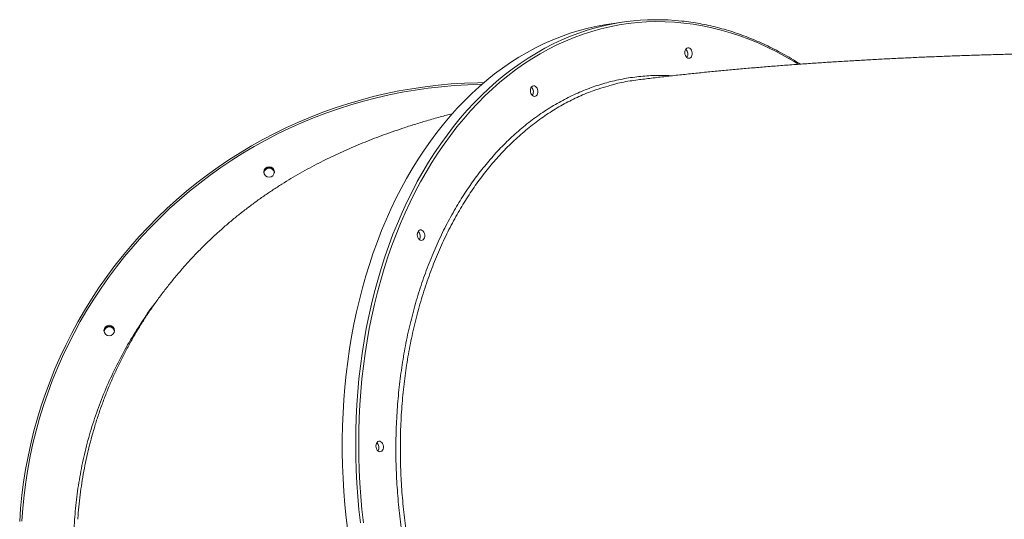
# Model space of a CAD drawing. Units: millimetres. Extents: x -74184 to -22930, y -11302 to 9948.
# Drawn here: x -42049 to -41120, y -6960 to -6489 of the extents above; entities that cross this region are included whole.
import ezdxf

# ---------------------------------------------------------------- set-up
doc = ezdxf.new("R2010")
doc.units = ezdxf.units.MM

msp = doc.modelspace()

# ---------------------------------------------------------------- linework, layer by layer
at = {"color": 7, "linetype": 'Continuous', "lineweight": 15}
msp.add_line((-41476.25, -6491.24), (-41488.97, -6492.88), dxfattribs=at)
at = {"color": 7, "linetype": 'Continuous', "lineweight": 15, "flags": 128}
for points in [[(-41488.97, -6492.88), (-41495.67, -6493.86), (-41504.27, -6495.42), (-41512.81, -6497.33), (-41521.28, -6499.58), (-41529.69, -6502.18), (-41538.02, -6505.11), (-41546.26, -6508.39), (-41554.41, -6512), (-41562.47, -6515.94), (-41570.42, -6520.22), (-41578.26, -6524.82), (-41585.99, -6529.74), (-41593.6, -6534.98), (-41601.07, -6540.53), (-41608.42, -6546.4), (-41615.62, -6552.57), (-41622.68, -6559.04), (-41629.59, -6565.81), (-41636.34, -6572.87), (-41642.92, -6580.21), (-41649.34, -6587.83), (-41655.59, -6595.72), (-41661.66, -6603.88), (-41667.55, -6612.3), (-41673.26, -6620.97), (-41678.77, -6629.89), (-41684.08, -6639.05), (-41689.2, -6648.43), (-41694.11, -6658.05), (-41698.81, -6667.88), (-41703.31, -6677.92), (-41707.58, -6688.16), (-41711.64, -6698.59), (-41715.48, -6709.21), (-41719.09, -6720.01), (-41722.47, -6730.97), (-41725.63, -6742.09), (-41728.55, -6753.36), (-41731.23, -6764.78), (-41733.68, -6776.32), (-41735.89, -6787.99), (-41737.86, -6799.77), (-41739.58, -6811.66), (-41741.07, -6823.64), (-41742.3, -6835.7), (-41743.29, -6847.85), (-41744.04, -6860.05), (-41744.53, -6872.32), (-41744.78, -6884.63), (-41744.78, -6896.98), (-41744.53, -6909.36), (-41744.04, -6921.75), (-41743.29, -6934.15), (-41742.3, -6946.55), (-41741.07, -6958.93), (-41739.58, -6971.3)], [(-41421.66, -6520.41), (-41421.53, -6519.09), (-41421.15, -6517.9), (-41420.54, -6516.93), (-41419.75, -6516.25), (-41418.85, -6515.92), (-41417.89, -6515.95), (-41416.94, -6516.35), (-41416.09, -6517.08), (-41415.39, -6518.09), (-41414.89, -6519.31), (-41414.63, -6520.64), (-41414.63, -6521.99), (-41414.89, -6523.26), (-41415.39, -6524.35), (-41416.09, -6525.18), (-41416.94, -6525.69), (-41417.89, -6525.84), (-41418.85, -6525.63), (-41419.75, -6525.06), (-41420.54, -6524.18), (-41421.15, -6523.05), (-41421.53, -6521.76), (-41421.66, -6520.41)], [(-42048.98, -6962.3), (-42048.1, -6949.98), (-42046.88, -6937.7), (-42045.3, -6925.45), (-42043.38, -6913.25), (-42041.11, -6901.1), (-42038.5, -6889.03), (-42035.54, -6877.03), (-42032.25, -6865.12), (-42028.62, -6853.31), (-42024.66, -6841.61), (-42020.36, -6830.02), (-42015.74, -6818.55), (-42010.79, -6807.22), (-42005.52, -6796.03), (-41999.94, -6784.99), (-41994.04, -6774.11), (-41987.84, -6763.4), (-41981.34, -6752.87), (-41974.54, -6742.53), (-41967.45, -6732.38), (-41960.07, -6722.43), (-41952.42, -6712.69), (-41944.49, -6703.17), (-41936.29, -6693.87), (-41927.83, -6684.81), (-41919.12, -6675.98), (-41910.16, -6667.41), (-41900.96, -6659.08), (-41891.53, -6651.02), (-41881.87, -6643.22), (-41871.99, -6635.7), (-41861.91, -6628.46), (-41851.62, -6621.5), (-41841.14, -6614.83), (-41830.47, -6608.45), (-41819.63, -6602.38), (-41808.62, -6596.61), (-41797.45, -6591.15), (-41786.13, -6586.01), (-41774.67, -6581.18), (-41763.07, -6576.68), (-41751.35, -6572.5), (-41739.52, -6568.65), (-41727.58, -6565.14), (-41715.55, -6561.95), (-41703.43, -6559.11), (-41691.24, -6556.6), (-41678.98, -6554.44), (-41666.66, -6552.62), (-41654.29, -6551.15), (-41641.89, -6550.02), (-41629.46, -6549.23), (-41617.02, -6548.8), (-41611.18, -6548.71)], [(-41567.33, -6556.3), (-41567.2, -6554.98), (-41566.81, -6553.79), (-41566.21, -6552.82), (-41565.42, -6552.14), (-41564.51, -6551.81), (-41563.55, -6551.84), (-41562.61, -6552.24), (-41561.75, -6552.97), (-41561.05, -6553.98), (-41560.55, -6555.2), (-41560.29, -6556.53), (-41560.29, -6557.88), (-41560.55, -6559.15), (-41561.05, -6560.24), (-41561.75, -6561.07), (-41562.61, -6561.58), (-41563.55, -6561.73), (-41564.51, -6561.52), (-41565.42, -6560.95), (-41566.21, -6560.07), (-41566.81, -6558.94), (-41567.2, -6557.65), (-41567.33, -6556.3)], [(-41673.96, -6692.04), (-41673.83, -6690.72), (-41673.45, -6689.53), (-41672.84, -6688.56), (-41672.05, -6687.88), (-41671.15, -6687.55), (-41670.18, -6687.58), (-41669.24, -6687.98), (-41668.39, -6688.71), (-41667.68, -6689.72), (-41667.18, -6690.94), (-41666.92, -6692.27), (-41666.92, -6693.62), (-41667.18, -6694.89), (-41667.68, -6695.98), (-41668.39, -6696.81), (-41669.24, -6697.32), (-41670.18, -6697.47), (-41671.15, -6697.26), (-41672.05, -6696.69), (-41672.84, -6695.81), (-41673.45, -6694.68), (-41673.83, -6693.39), (-41673.96, -6692.04)], [(-41712.99, -6891.26), (-41712.86, -6889.94), (-41712.48, -6888.75), (-41711.87, -6887.78), (-41711.08, -6887.1), (-41710.18, -6886.77), (-41709.22, -6886.8), (-41708.27, -6887.2), (-41707.42, -6887.93), (-41706.71, -6888.94), (-41706.21, -6890.16), (-41705.95, -6891.49), (-41705.95, -6892.84), (-41706.21, -6894.11), (-41706.71, -6895.2), (-41707.42, -6896.03), (-41708.27, -6896.54), (-41709.22, -6896.69), (-41710.18, -6896.48), (-41711.08, -6895.91), (-41711.87, -6895.03), (-41712.48, -6893.9), (-41712.86, -6892.61), (-41712.99, -6891.26)]]:
    msp.add_lwpolyline(points, dxfattribs=at)
at = {"color": 8, "linetype": 'Continuous', "lineweight": 15, "flags": 128}
for points in [[(-41314.68, -6531.31), (-41318.64, -6528.88), (-41327.02, -6524.01), (-41335.48, -6519.47), (-41344, -6515.25), (-41352.58, -6511.37), (-41361.21, -6507.82), (-41369.89, -6504.61), (-41378.61, -6501.75), (-41387.36, -6499.22), (-41396.13, -6497.04), (-41404.92, -6495.2), (-41413.73, -6493.71), (-41422.53, -6492.57), (-41431.33, -6491.78), (-41440.12, -6491.35), (-41448.9, -6491.26), (-41457.65, -6491.52), (-41466.36, -6492.14), (-41475.04, -6493.1), (-41483.68, -6494.41), (-41492.26, -6496.08), (-41500.78, -6498.08), (-41509.23, -6500.44), (-41517.62, -6503.14), (-41525.92, -6506.18), (-41534.13, -6509.56), (-41542.26, -6513.27), (-41550.28, -6517.32), (-41558.2, -6521.7), (-41566, -6526.4), (-41573.69, -6531.43), (-41581.25, -6536.78), (-41588.69, -6542.44), (-41595.98, -6548.41), (-41603.13, -6554.68), (-41610.14, -6561.26), (-41616.99, -6568.13), (-41623.68, -6575.29), (-41630.21, -6582.74), (-41636.57, -6590.46), (-41642.75, -6598.45), (-41648.75, -6606.71), (-41654.57, -6615.23), (-41660.2, -6623.99), (-41665.63, -6633.01), (-41670.87, -6642.26), (-41675.9, -6651.74), (-41680.73, -6661.44), (-41685.34, -6671.36), (-41689.75, -6681.48), (-41693.93, -6691.81), (-41697.9, -6702.32), (-41701.64, -6713.01), (-41705.15, -6723.88), (-41708.43, -6734.92), (-41711.48, -6746.1), (-41714.3, -6757.44), (-41716.88, -6768.91), (-41719.22, -6780.52), (-41721.31, -6792.24), (-41723.17, -6804.07), (-41724.78, -6816), (-41726.15, -6828.02), (-41727.26, -6840.12), (-41728.13, -6852.3), (-41728.76, -6864.54), (-41729.13, -6876.82), (-41729.26, -6889.16)], [(-41732.08, -6889.16), (-41731.96, -6876.82), (-41731.59, -6864.53), (-41730.97, -6852.3), (-41730.1, -6840.12), (-41728.99, -6828.01), (-41727.63, -6815.99), (-41726.02, -6804.06), (-41724.18, -6792.22), (-41722.09, -6780.49), (-41719.76, -6768.89), (-41717.19, -6757.41), (-41714.39, -6746.06), (-41711.35, -6734.87), (-41708.08, -6723.82), (-41704.58, -6712.94), (-41700.86, -6702.23), (-41696.91, -6691.71), (-41692.74, -6681.37), (-41688.36, -6671.23), (-41683.76, -6661.29), (-41678.95, -6651.57), (-41673.94, -6642.07), (-41668.72, -6632.79), (-41663.31, -6623.75), (-41657.7, -6614.96), (-41651.9, -6606.41), (-41645.92, -6598.12), (-41639.76, -6590.09), (-41633.43, -6582.34), (-41626.92, -6574.85), (-41620.25, -6567.65), (-41613.42, -6560.74), (-41606.44, -6554.12), (-41599.31, -6547.8), (-41592.04, -6541.78), (-41584.62, -6536.07), (-41577.08, -6530.67), (-41569.42, -6525.59), (-41561.63, -6520.83), (-41553.73, -6516.39), (-41545.73, -6512.28), (-41537.62, -6508.51), (-41529.42, -6505.06), (-41526.92, -6504.09)], [(-41613.21, -6550.46), (-41613.91, -6550.47), (-41626.35, -6550.82), (-41638.79, -6551.52), (-41651.19, -6552.56), (-41663.57, -6553.96), (-41675.9, -6555.7), (-41688.17, -6557.79), (-41700.38, -6560.22), (-41712.51, -6562.99), (-41724.56, -6566.1), (-41736.52, -6569.55), (-41748.38, -6573.33), (-41760.12, -6577.45), (-41771.74, -6581.89), (-41783.22, -6586.65), (-41794.57, -6591.74), (-41805.77, -6597.14), (-41816.81, -6602.86), (-41827.68, -6608.88), (-41838.38, -6615.2), (-41848.89, -6621.83), (-41859.2, -6628.74), (-41869.32, -6635.94), (-41879.22, -6643.42), (-41888.91, -6651.18), (-41898.38, -6659.21), (-41907.61, -6667.5), (-41916.6, -6676.04), (-41925.34, -6684.83), (-41933.83, -6693.87), (-41942.06, -6703.14), (-41950.02, -6712.63), (-41957.7, -6722.35), (-41965.11, -6732.28), (-41972.22, -6742.41), (-41979.05, -6752.74), (-41985.58, -6763.25), (-41991.81, -6773.95), (-41997.72, -6784.81), (-42003.33, -6795.84), (-42008.62, -6807.01), (-42013.59, -6818.34), (-42018.23, -6829.8), (-42022.55, -6841.38), (-42026.53, -6853.08), (-42030.17, -6864.89), (-42033.48, -6876.79), (-42036.45, -6888.78), (-42039.07, -6900.85), (-42041.35, -6912.99), (-42043.28, -6925.19), (-42044.86, -6937.44), (-42046.09, -6949.73), (-42046.98, -6962.04)], [(-41727.63, -6963.47), (-41728.99, -6951.1), (-41730.1, -6938.7), (-41730.97, -6926.3), (-41731.59, -6913.9), (-41731.96, -6901.52), (-41732.08, -6889.16)], [(-41729.26, -6889.16), (-41729.13, -6901.52), (-41728.76, -6913.9), (-41728.13, -6926.3), (-41727.26, -6938.7), (-41726.15, -6951.09), (-41724.78, -6963.47)]]:
    msp.add_lwpolyline(points, dxfattribs=at)
at = {"color": 7, "linetype": 'Continuous', "lineweight": 15}
for centre in [(-41813.71, -6632.92), (-41964.51, -6782.45)]:
    msp.add_circle(centre, 4.97, dxfattribs=at)
for centre, radius, start, end in [((-41448.12, -6708.68), 219.24, 83.77025, 111.06564), ((-41425.09, -6521.76), 6.29, 328.30711, 46.43509), ((-41425.09, -6521.76), 6.29, 328.30095, 46.44061), ((-41570.75, -6557.66), 6.29, 328.30823, 46.43398), ((-41570.75, -6557.66), 6.29, 328.29929, 46.44291), ((-41813.68, -6633.74), 5, 4.85138, 175.14862), ((-41813.68, -6634.52), 5.01, 9.38522, 170.6145), ((-41677.39, -6693.4), 6.29, 328.30867, 46.43353), ((-41677.39, -6693.4), 6.29, 328.30242, 46.43978), ((-41964.48, -6783.27), 5, 4.86914, 175.13114), ((-41964.48, -6784.05), 5.01, 9.37814, 170.62186), ((-41716.42, -6892.62), 6.29, 328.30945, 46.43163), ((-41716.42, -6892.62), 6.29, 328.30159, 46.44062)]:
    msp.add_arc(centre, radius, start, end, dxfattribs=at)
for points, knots in [([(-41312.67, -6531.32), (-41313.56, -6530.75), (-41317.06, -6528.48), (-41323.25, -6524.8), (-41331.26, -6520.3), (-41339.33, -6516.12), (-41347.45, -6512.22), (-41355.63, -6508.63), (-41363.86, -6505.34), (-41372.12, -6502.35), (-41380.42, -6499.66), (-41388.75, -6497.28), (-41397.1, -6495.22), (-41405.46, -6493.46), (-41413.83, -6492.03), (-41420.05, -6491.14), (-41423.47, -6490.82), (-41424.09, -6490.76)], [0, 0, 0, 0, 0.024888, 0.098675, 0.172456, 0.246229, 0.319994, 0.39375, 0.467497, 0.541234, 0.61496, 0.688677, 0.762384, 0.836081, 0.909767, 0.983444, 1, 1, 1, 1]), ([(-40990.74, -6520.21), (-40995.4, -6520.22), (-41005.11, -6520.24), (-41019.86, -6520.33), (-41034.98, -6520.46), (-41050.08, -6520.63), (-41065.16, -6520.85), (-41080.21, -6521.12), (-41095.23, -6521.42), (-41110.22, -6521.77), (-41125.16, -6522.17), (-41140.05, -6522.61), (-41154.9, -6523.09), (-41169.68, -6523.62), (-41184.41, -6524.19), (-41199.08, -6524.81), (-41213.68, -6525.47), (-41228.22, -6526.18), (-41242.67, -6526.93), (-41257.06, -6527.73), (-41271.36, -6528.57), (-41285.58, -6529.46), (-41299.72, -6530.4), (-41313.78, -6531.39), (-41327.74, -6532.42), (-41341.63, -6533.5), (-41355.43, -6534.64), (-41369.14, -6535.82), (-41382.77, -6537.06), (-41396.32, -6538.35), (-41409.79, -6539.71), (-41423.2, -6541.12), (-41436.54, -6542.59), (-41449.82, -6544.13), (-41459.6, -6545.31), (-41464.94, -6545.99), (-41465.91, -6546.11)], [0, 0, 0, 0, 0.027057, 0.056358, 0.085665, 0.11498, 0.144307, 0.17365, 0.203012, 0.232396, 0.261807, 0.291249, 0.320725, 0.35024, 0.379798, 0.409405, 0.439066, 0.468787, 0.498573, 0.528432, 0.558371, 0.588397, 0.618521, 0.648751, 0.679098, 0.709576, 0.740196, 0.770976, 0.801931, 0.833084, 0.864455, 0.896073, 0.927967, 0.960176, 0.99274, 1, 1, 1, 1]), ([(-41465.89, -6546.26), (-41468.38, -6546.55), (-41475.98, -6547.43), (-41485.31, -6549.35), (-41492.03, -6551.38), (-41493.8, -6551.92)], [0, 0, 0, 0, 0.264396, 0.806719, 1, 1, 1, 1]), ([(-41640.92, -6578.01), (-41644.69, -6579), (-41652.75, -6581.1), (-41664.68, -6584.51), (-41676.46, -6588.07), (-41687.36, -6591.57), (-41697.56, -6595.04), (-41707.22, -6598.5), (-41716.46, -6601.99), (-41725.36, -6605.53), (-41734, -6609.13), (-41742.43, -6612.82), (-41750.69, -6616.6), (-41758.82, -6620.51), (-41767.14, -6624.69), (-41775.67, -6629.18), (-41784.41, -6634.03), (-41793.08, -6639.08), (-41801.68, -6644.35), (-41810.22, -6649.85), (-41818.71, -6655.6), (-41827.14, -6661.59), (-41835.51, -6667.86), (-41843.81, -6674.39), (-41852.02, -6681.19), (-41860.14, -6688.27), (-41868.14, -6695.62), (-41876.02, -6703.24), (-41883.75, -6711.12), (-41891.32, -6719.27), (-41898.7, -6727.67), (-41905.89, -6736.31), (-41912.87, -6745.18), (-41919.62, -6754.27), (-41926.13, -6763.57), (-41932.38, -6773.06), (-41938.38, -6782.75), (-41944.1, -6792.61), (-41949.54, -6802.63), (-41954.7, -6812.8), (-41959.56, -6823.12), (-41964.13, -6833.56), (-41968.39, -6844.13), (-41972.35, -6854.8), (-41976, -6865.57), (-41979.33, -6876.43), (-41982.35, -6887.37), (-41985.05, -6898.37), (-41987.44, -6909.44), (-41989.5, -6920.55), (-41991.25, -6931.7), (-41992.67, -6942.89), (-41993.65, -6952.41), (-41994.03, -6958.22), (-41994.17, -6960.28)], [0, 0, 0, 0, 0.0268351, 0.0571989, 0.0848146, 0.1102283, 0.1338837, 0.1561255, 0.1772219, 0.1973836, 0.2167801, 0.2355491, 0.2538047, 0.271643, 0.289145, 0.3082988, 0.3271962, 0.3458697, 0.3643838, 0.3827935, 0.4011433, 0.4194678, 0.4377935, 0.4561329, 0.4745009, 0.4929061, 0.5113523, 0.5298387, 0.548362, 0.5669166, 0.5854953, 0.60409, 0.6226931, 0.6412971, 0.659895, 0.6784807, 0.6970491, 0.715596, 0.7341174, 0.7526104, 0.7710727, 0.7895028, 0.8078995, 0.8262626, 0.8445918, 0.8628871, 0.8811487, 0.8993773, 0.9175729, 0.9357366, 0.953869, 0.9719709, 0.9900427, 1, 1, 1, 1])]:
    msp.add_open_spline(points, degree=3, knots=knots, dxfattribs=at)
at = {"color": 8, "linetype": 'Continuous', "lineweight": 15}
for points, knots in [([(-41339.35, -7308.57), (-41342.42, -7309.49), (-41350.43, -7311.89), (-41363.61, -7314.42), (-41378.81, -7316.28), (-41394.16, -7316.83), (-41409.6, -7316.18), (-41425.1, -7314.3), (-41440.58, -7311.23), (-41455.96, -7306.96), (-41471.21, -7301.5), (-41486.29, -7294.84), (-41501.18, -7287.01), (-41515.83, -7278.04), (-41530.18, -7267.99), (-41544.16, -7256.89), (-41557.73, -7244.77), (-41570.84, -7231.63), (-41583.5, -7217.51), (-41595.66, -7202.47), (-41607.26, -7186.57), (-41618.26, -7169.89), (-41628.62, -7152.47), (-41638.29, -7134.34), (-41647.29, -7115.52), (-41655.58, -7096.09), (-41663.14, -7076.14), (-41669.92, -7055.76), (-41675.89, -7035.02), (-41681.03, -7013.92), (-41685.36, -6992.53), (-41688.85, -6970.91), (-41691.5, -6949.16), (-41693.29, -6927.38), (-41694.22, -6905.64), (-41694.25, -6883.97), (-41693.41, -6862.41), (-41691.71, -6841.04), (-41689.16, -6819.93), (-41685.76, -6799.21), (-41681.53, -6778.92), (-41676.45, -6759.12), (-41670.54, -6739.83), (-41663.84, -6721.11), (-41656.37, -6703.03), (-41648.17, -6685.7), (-41639.44, -6669.5), (-41630.25, -6654.42), (-41620.66, -6640.43), (-41610.52, -6627.23), (-41599.62, -6614.59), (-41587.93, -6602.64), (-41575.44, -6591.45), (-41562.44, -6581.3), (-41548.99, -6572.24), (-41535.15, -6564.32), (-41520.97, -6557.56), (-41506.46, -6552), (-41491.65, -6547.63), (-41476.58, -6544.45), (-41461.34, -6542.5), (-41447.06, -6541.69), (-41437.85, -6542.11), (-41433.78, -6542.3)], [0, 0, 0, 0, 0.0103576, 0.0269916, 0.0435734, 0.0601534, 0.0767856, 0.0934445, 0.1101034, 0.1267356, 0.1433156, 0.1598945, 0.1765257, 0.1931833, 0.2098411, 0.2264723, 0.2430511, 0.2596292, 0.2762598, 0.2929168, 0.3095739, 0.3262043, 0.3427825, 0.3593604, 0.3759906, 0.3926474, 0.4093041, 0.4259342, 0.4425121, 0.45909, 0.4757201, 0.4923769, 0.5090337, 0.5256639, 0.5422417, 0.5588198, 0.5754501, 0.5921071, 0.6087639, 0.6253943, 0.6419725, 0.6585505, 0.6751808, 0.6918377, 0.7084946, 0.725125, 0.741703, 0.7572555, 0.7728297, 0.7884038, 0.8039563, 0.8205372, 0.8371703, 0.85383, 0.8704897, 0.8871228, 0.9037036, 0.9202866, 0.9369218, 0.9535836, 0.9702454, 0.9868806, 1, 1, 1, 1]), ([(-41493.8, -6551.92), (-41497.01, -6552.82), (-41505.2, -6555.11), (-41517.93, -6560.13), (-41531.97, -6566.75), (-41545.52, -6574.48), (-41558.8, -6583.36), (-41571.76, -6593.43), (-41584.34, -6604.69), (-41596.04, -6616.66), (-41606.89, -6629.22), (-41616.94, -6642.28), (-41626.46, -6656.19), (-41635.58, -6671.14), (-41644.2, -6687.09), (-41652.24, -6704.02), (-41659.64, -6721.81), (-41666.33, -6740.43), (-41672.28, -6759.85), (-41677.36, -6779.62), (-41681.56, -6799.68), (-41684.91, -6819.94), (-41687.46, -6840.73), (-41689.18, -6862.01), (-41690.03, -6883.7), (-41689.99, -6905.34), (-41689.1, -6926.85), (-41687.37, -6948.15), (-41684.8, -6969.6), (-41681.34, -6991.13), (-41677, -7012.67), (-41671.86, -7033.73), (-41665.96, -7054.26), (-41659.36, -7074.21), (-41651.94, -7093.9), (-41643.71, -7113.25), (-41634.65, -7132.2), (-41624.99, -7150.31), (-41614.76, -7167.55), (-41604.02, -7183.89), (-41592.6, -7199.6), (-41580.51, -7214.6), (-41567.78, -7228.82), (-41554.68, -7241.94), (-41541.26, -7253.95), (-41527.6, -7264.84), (-41513.46, -7274.8), (-41498.88, -7283.76), (-41483.9, -7291.64), (-41468.84, -7298.3), (-41453.76, -7303.71), (-41438.71, -7307.94), (-41423.45, -7310.99), (-41409.66, -7312.81), (-41400.94, -7313.06), (-41397.4, -7313.17)], [0, 0, 0, 0, 0.012551, 0.032028, 0.050953, 0.069892, 0.088817, 0.108291, 0.127781, 0.147256, 0.165134, 0.183012, 0.20109, 0.219167, 0.238089, 0.257025, 0.275947, 0.295418, 0.314905, 0.334376, 0.353297, 0.372233, 0.391155, 0.410626, 0.430113, 0.449584, 0.468505, 0.487441, 0.506362, 0.525833, 0.54532, 0.564791, 0.583712, 0.602648, 0.62157, 0.641041, 0.660527, 0.679998, 0.69892, 0.717856, 0.736778, 0.756249, 0.775736, 0.795208, 0.81413, 0.833067, 0.851989, 0.871461, 0.890949, 0.910421, 0.929345, 0.948283, 0.967207, 0.986681, 1, 1, 1, 1]), ([(-41490.7, -7354.07), (-41496.89, -7355.96), (-41510.06, -7359.98), (-41530.58, -7364.7), (-41552.08, -7368.51), (-41573.78, -7371.06), (-41595.62, -7372.4), (-41617.54, -7372.53), (-41639.43, -7371.46), (-41661.19, -7369.18), (-41682.75, -7365.69), (-41704.07, -7360.98), (-41725.13, -7355.08), (-41745.85, -7348.01), (-41766.15, -7339.81), (-41785.92, -7330.52), (-41805.1, -7320.15), (-41823.65, -7308.71), (-41841.55, -7296.23), (-41858.74, -7282.76), (-41875.16, -7268.36), (-41890.72, -7253.1), (-41905.36, -7237.03), (-41919.04, -7220.14), (-41931.76, -7202.49), (-41943.49, -7184.14), (-41954.17, -7165.16), (-41963.76, -7145.66), (-41972.21, -7125.69), (-41979.49, -7105.26), (-41985.6, -7084.43), (-41990.54, -7063.26), (-41994.29, -7041.85), (-41996.82, -7020.3), (-41998.13, -6998.68), (-41998.17, -6977.02), (-41996.99, -6955.35), (-41994.58, -6933.75), (-41990.97, -6912.32), (-41986.17, -6891.15), (-41980.19, -6870.32), (-41973, -6849.86), (-41964.65, -6829.81), (-41955.16, -6810.22), (-41944.63, -6791.16), (-41932.94, -6772.83), (-41924.69, -6760.77), (-41920.09, -6755.03), (-41920.02, -6754.93)], [0, 0, 0, 0, 0.019794, 0.04208, 0.064296, 0.08651, 0.108793, 0.131112, 0.153432, 0.175715, 0.197929, 0.220141, 0.242423, 0.26474, 0.287058, 0.30934, 0.331552, 0.353763, 0.376044, 0.398361, 0.420678, 0.442959, 0.46517, 0.487381, 0.509662, 0.531978, 0.554295, 0.576575, 0.598786, 0.620997, 0.643277, 0.665594, 0.68791, 0.710191, 0.732402, 0.754613, 0.776894, 0.79921, 0.821527, 0.843808, 0.866019, 0.88823, 0.910511, 0.932827, 0.955144, 0.977425, 0.999636, 1, 1, 1, 1])]:
    msp.add_open_spline(points, degree=3, knots=knots, dxfattribs=at)

doc.saveas('drawing.dxf')
